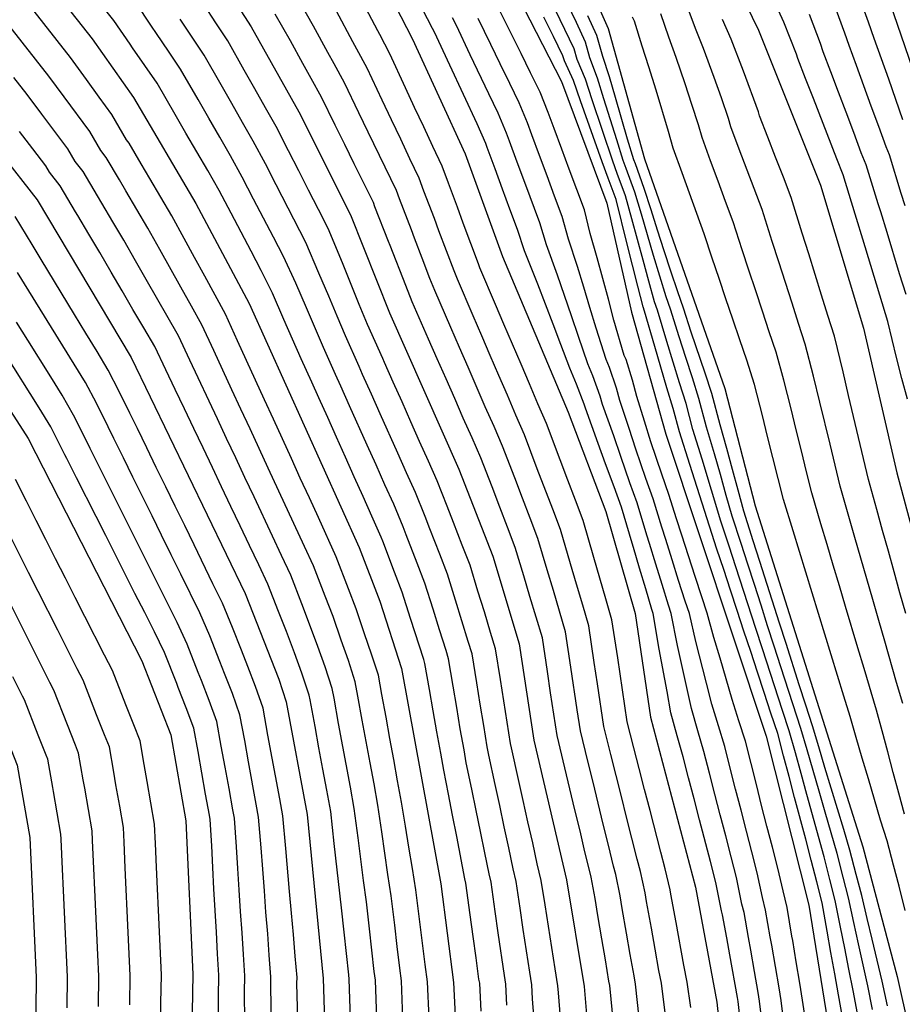
# Model space of a CAD drawing. Units: metres. Extents: x 549035 to 555935, y 4791282 to 4795935.
# Drawn here: x 550384 to 550608, y 4791431 to 4791682 of the extents above; entities that cross this region are included whole.
import ezdxf

# ---------------------------------------------------------------- set-up
doc = ezdxf.new("R2010")
doc.units = ezdxf.units.M
doc.header["$LTSCALE"] = 5
doc.header["$MEASUREMENT"] = 0
doc.layers.add('00_CN25', color=251, linetype='CONTINUOUS')
doc.layers.add('00_CN5', color=253, linetype='CONTINUOUS')

msp = doc.modelspace()

# ---------------------------------------------------------------- linework, layer by layer
at = {"layer": '00_CN25'}
for points in [[(550412.97, 4791911.7, 200), (550423.06, 4791895.13, 200), (550438.56, 4791865.15, 200), (550448.31, 4791849.94, 200), (550473.17, 4791800.04, 200), (550498.34, 4791768.28, 200), (550505.98, 4791754.65, 200), (550518.48, 4791720.55, 200), (550525.18, 4791698.61, 200), (550533.51, 4791679.79, 200), (550542.72, 4791646.58, 200), (550563.18, 4791588.09, 200), (550570.93, 4791558.16, 200), (550598.38, 4791471.32, 200), (550607.05, 4791438.25, 200), (550619.28, 4791383.44, 200), (550629.31, 4791351.53, 200), (550633.96, 4791332.5, 200), (550635.68, 4791316.83, 200), (550625.67, 4791290.5, 200), (550622.88, 4791282, 200)], [(550516.52, 4791910.08, 150), (550523.47, 4791888.4, 150), (550529.56, 4791875.17, 150), (550540.68, 4791855.13, 150), (550544.36, 4791841.7, 150), (550550.39, 4791807.67, 150), (550555.84, 4791791.32, 150), (550564.56, 4791773.38, 150), (550575.78, 4791755.19, 150), (550583.48, 4791738.62, 150), (550592.81, 4791722.54, 150), (550616.67, 4791653, 150), (550631.28, 4791606.58, 150), (550639.13, 4791585.91, 150), (550647.93, 4791554.83, 150), (550664.47, 4791477.58, 150), (550672.27, 4791431.01, 150), (550681.76, 4791405.17, 150), (550695.93, 4791376.2, 150), (550705.43, 4791360.94, 150), (550718.6, 4791344.04, 150), (550724.81, 4791332.99, 150), (550729.4, 4791321.75, 150), (550740.43, 4791282, 150)], [(550365.06, 4791825.28, 250), (550384.71, 4791813.15, 250), (550397.68, 4791800.33, 250), (550410.98, 4791779.07, 250), (550433.91, 4791753.58, 250), (550457.38, 4791723.25, 250), (550476.15, 4791691.69, 250), (550483.65, 4791677.09, 250), (550497.03, 4791647.86, 250), (550506.56, 4791621.75, 250), (550523.31, 4791582.07, 250), (550532.86, 4791556.78, 250), (550540.38, 4791530.74, 250), (550544.28, 4791504.34, 250), (550555.68, 4791461.05, 250), (550561.16, 4791431.74, 250), (550564.38, 4791400.86, 250), (550569.16, 4791377.67, 250), (550570.73, 4791357.9, 250), (550570.55, 4791333.15, 250), (550568.68, 4791323.66, 250), (550562.79, 4791307.16, 250), (550555.23, 4791282, 250)], [(550000, 4791808.21, 375), (550034.78, 4791789.48, 375), (550131.93, 4791725.04, 375), (550168.81, 4791704.71, 375), (550194.59, 4791688.42, 375), (550252.59, 4791653.95, 375), (550278.79, 4791639.45, 375), (550310.66, 4791613.26, 375), (550331.26, 4791589.23, 375), (550353.93, 4791553.94, 375), (550377.35, 4791506.26, 375), (550382.93, 4791492.11, 375), (550386.15, 4791473.7, 375), (550387.81, 4791438.04, 375), (550387.48, 4791413.36, 375), (550382.68, 4791381.53, 375), (550374.81, 4791354.16, 375), (550368.14, 4791326.26, 375), (550359.68, 4791303.5, 375), (550346.77, 4791282, 375)], [(550373.26, 4791769.03, 275), (550386.43, 4791750.32, 275), (550409.31, 4791726.32, 275), (550429.71, 4791700.23, 275), (550442.55, 4791680.25, 275), (550454.68, 4791658.58, 275), (550467.84, 4791632.38, 275), (550477.8, 4791607.33, 275), (550495.43, 4791567.57, 275), (550504.06, 4791545.33, 275), (550510.81, 4791523.01, 275), (550514.56, 4791498.49, 275), (550522.86, 4791462.91, 275), (550527.35, 4791435.7, 275), (550530.06, 4791403.12, 275), (550533.18, 4791381.75, 275), (550534.04, 4791364.67, 275), (550533.18, 4791342.42, 275), (550531.55, 4791334.41, 275), (550525.84, 4791317.73, 275), (550516.18, 4791282, 275)], [(550361.92, 4791721.58, 300), (550384.77, 4791699.07, 300), (550402.06, 4791677.21, 300), (550412.6, 4791662.25, 300), (550428.43, 4791635.21, 300), (550442.02, 4791609.79, 300), (550470.04, 4791547.58, 300), (550475.28, 4791533.9, 300), (550480.81, 4791516.74, 300), (550490.81, 4791461.87, 300), (550494.11, 4791436.75, 300), (550495.31, 4791411.36, 300), (550496.65, 4791401.13, 300), (550497.51, 4791374.45, 300), (550495.81, 4791351.71, 300), (550494.39, 4791345.17, 300), (550487.31, 4791322.91, 300), (550476.68, 4791282, 300)], [(550554.43, 4791715.05, 175), (550571.77, 4791679.41, 175), (550587.54, 4791639.87, 175), (550598.53, 4791603.45, 175), (550607, 4791566.58, 175), (550621.89, 4791511.29, 175), (550627.35, 4791484.29, 175), (550632.34, 4791468.46, 175), (550646.96, 4791393.95, 175), (550650.56, 4791384.26, 175), (550662.05, 4791365.87, 175), (550665.54, 4791356.12, 175), (550669.43, 4791331.98, 175), (550676.68, 4791299.66, 175), (550677.5, 4791290.38, 175), (550677.4, 4791282, 175)], [(550502.26, 4791704.12, 225), (550521.56, 4791666.28, 225), (550533.1, 4791635.33, 225), (550539.43, 4791607.58, 225), (550548.18, 4791576.42, 225), (550573.73, 4791499.53, 225), (550584.59, 4791456.44, 225), (550591.98, 4791410.69, 225), (550595, 4791383.2, 225), (550602.31, 4791335.08, 225), (550601.92, 4791320.96, 225), (550597.01, 4791282, 225)], [(550359.68, 4791672.37, 325), (550388.03, 4791636.15, 325), (550412.01, 4791596.01, 325), (550441.05, 4791535.86, 325), (550449.56, 4791513.99, 325), (550451.43, 4791508.29, 325), (550456.81, 4791479.54, 325), (550460.88, 4791437.79, 325), (550461.91, 4791405.53, 325), (550460.64, 4791378.24, 325), (550458.16, 4791359.37, 325), (550449.73, 4791331.12, 325), (550440.97, 4791293.73, 325), (550436.81, 4791282, 325)], [(550360.18, 4791615.05, 350), (550385.71, 4791575.32, 350), (550414.65, 4791518.74, 350), (550422.09, 4791499.86, 350), (550425.92, 4791477.96, 350), (550427.65, 4791438.83, 350), (550427.18, 4791409.91, 350), (550424.53, 4791388.03, 350), (550421.13, 4791370.29, 350), (550412.56, 4791340.78, 350), (550405.18, 4791306.46, 350), (550396.76, 4791283.01, 350), (550396.18, 4791282, 350)]]:
    msp.add_polyline3d(points, dxfattribs=at)
at = {"layer": '00_CN5'}
for points in [[(550507.66, 4791430.98, 290), (550507.41, 4791436.33, 290), (550507.05, 4791438.5, 290), (550505.46, 4791449.37, 290), (550504.68, 4791454.82, 290), (550503.64, 4791462.29, 290), (550503.13, 4791464.42, 290), (550502.04, 4791469.82, 290), (550500.93, 4791475.2, 290), (550499.85, 4791480.59, 290), (550498.76, 4791485.98, 290), (550497.34, 4791492.75, 290), (550496.76, 4791496, 290), (550495.81, 4791501.41, 290), (550494.9, 4791506.83, 290), (550493.97, 4791512.25, 290), (550492.81, 4791519.25, 290), (550492.18, 4791521.34, 290), (550490.53, 4791526.59, 290), (550488.88, 4791531.83, 290), (550486.79, 4791538.46, 290), (550484.81, 4791543.59, 290), (550482.06, 4791550.78, 290), (550481.26, 4791552.83, 290), (550478.84, 4791558.58, 290), (550476.59, 4791563.58, 290), (550474.34, 4791568.62, 290), (550472.09, 4791573.62, 290), (550467.59, 4791583.66, 290), (550465.35, 4791588.7, 290), (550464, 4791591.7, 290), (550460.93, 4791598.55, 290), (550456.59, 4791608.66, 290), (550453.89, 4791614.94, 290), (550450.79, 4791621.74, 290), (550448.25, 4791626.62, 290), (550445.68, 4791631.49, 290), (550443.17, 4791636.37, 290), (550440.26, 4791641.95, 290), (550437.28, 4791647.41, 290), (550434.53, 4791652.16, 290), (550431.79, 4791656.94, 290), (550429.05, 4791661.7, 290), (550424.56, 4791669.45, 290), (550421.48, 4791674, 290), (550418.4, 4791678.54, 290), (550417.18, 4791680.4, 290), (550413.13, 4791686.41, 290)], [(550541.41, 4791427.71, 265), (550540.46, 4791436.28, 265), (550540.06, 4791438.44, 265), (550539.11, 4791443.86, 265), (550538.18, 4791449.28, 265), (550537.06, 4791455.61, 265), (550536.53, 4791458.87, 265), (550535.43, 4791464.29, 265), (550534.86, 4791466.41, 265), (550533.55, 4791471.75, 265), (550532.23, 4791477.11, 265), (550530.93, 4791482.44, 265), (550529.61, 4791487.79, 265), (550528.31, 4791493.12, 265), (550526.43, 4791500.83, 265), (550525.61, 4791506.25, 265), (550523.97, 4791517.13, 265), (550522.63, 4791526.09, 265), (550521.06, 4791531.37, 265), (550519.51, 4791536.65, 265), (550517.93, 4791541.91, 265), (550515.56, 4791549.91, 265), (550513.6, 4791555.04, 265), (550511.64, 4791560.16, 265), (550509.67, 4791565.3, 265), (550506.59, 4791573.37, 265), (550504.4, 4791578.4, 265), (550502.18, 4791583.45, 265), (550497.81, 4791593.53, 265), (550495.61, 4791598.58, 265), (550493.43, 4791603.62, 265), (550489.31, 4791613.09, 265), (550488.06, 4791616.16, 265), (550486.1, 4791621.29, 265), (550484.14, 4791626.42, 265), (550483.38, 4791628.49, 265), (550480.31, 4791636.38, 265), (550479.52, 4791638.57, 265), (550472.31, 4791653.41, 265), (550469.93, 4791658.37, 265), (550466.28, 4791665.99, 265), (550463.65, 4791670.82, 265), (550462.04, 4791673.7, 265), (550458.43, 4791680.45, 265), (550454.85, 4791686.71, 265)], [(550554.56, 4791430.4, 255), (550553.56, 4791436.84, 255), (550552.78, 4791441.17, 255), (550550.8, 4791452, 255), (550549.47, 4791459.24, 255), (550549.3, 4791460.33, 255), (550547.98, 4791465.67, 255), (550546.86, 4791469.92, 255), (550544.13, 4791480.58, 255), (550542.76, 4791485.91, 255), (550541.38, 4791491.24, 255), (550540.01, 4791496.55, 255), (550538.31, 4791503.16, 255), (550535.9, 4791519.49, 255), (550534.43, 4791529.19, 255), (550532.92, 4791534.46, 255), (550531.39, 4791539.75, 255), (550529.81, 4791545.03, 255), (550527.1, 4791554.49, 255), (550525.15, 4791559.62, 255), (550523.18, 4791564.75, 255), (550521.23, 4791569.91, 255), (550517.73, 4791579.16, 255), (550515.56, 4791584.21, 255), (550513.42, 4791589.28, 255), (550511.27, 4791594.33, 255), (550509.1, 4791599.4, 255), (550506.93, 4791604.45, 255), (550504.8, 4791609.53, 255), (550500.81, 4791618.86, 255), (550500.42, 4791619.88, 255), (550498.48, 4791625.04, 255), (550496.56, 4791630.19, 255), (550495.06, 4791634.32, 255), (550492.78, 4791640.38, 255), (550491.18, 4791644.75, 255), (550488.85, 4791649.74, 255), (550486.54, 4791654.73, 255), (550484.18, 4791659.7, 255), (550481.89, 4791664.69, 255), (550477.85, 4791673.38, 255), (550475.3, 4791678.25, 255), (550474.76, 4791679.21, 255), (550470.23, 4791687.94, 255)], [(550600.81, 4791429.83, 210), (550599.61, 4791435.91, 210), (550597.23, 4791446.62, 210), (550596.05, 4791452, 210), (550594.71, 4791458.29, 210), (550593.31, 4791463.61, 210), (550591.79, 4791469.62, 210), (550590.25, 4791474.9, 210), (550588.71, 4791480.17, 210), (550587.18, 4791485.46, 210), (550585.65, 4791490.74, 210), (550584.13, 4791496.03, 210), (550582.55, 4791501.48, 210), (550577.47, 4791517.16, 210), (550575.8, 4791522.41, 210), (550574.1, 4791527.63, 210), (550572.42, 4791532.87, 210), (550570.72, 4791538.11, 210), (550569.05, 4791543.34, 210), (550567.34, 4791548.58, 210), (550565.1, 4791555.58, 210), (550563.56, 4791560.87, 210), (550562.06, 4791566.15, 210), (550560.56, 4791571.42, 210), (550558.53, 4791578.25, 210), (550556.6, 4791585.54, 210), (550554.92, 4791590.78, 210), (550553.22, 4791596, 210), (550551.55, 4791601.24, 210), (550549.31, 4791608.34, 210), (550548.25, 4791611.45, 210), (550546.67, 4791616.71, 210), (550545.06, 4791621.98, 210), (550543.5, 4791627.24, 210), (550541.93, 4791632.49, 210), (550540.26, 4791638.12, 210), (550538.1, 4791644.13, 210), (550537.31, 4791646.2, 210), (550535.68, 4791651.44, 210), (550532.38, 4791661.91, 210), (550530.72, 4791667.17, 210), (550528.84, 4791672.3, 210), (550527.72, 4791676.33, 210), (550525.39, 4791681.32, 210), (550523.05, 4791686.29, 210)], [(550609.68, 4791585.36, 170), (550608.3, 4791590.67, 170), (550606.92, 4791596.01, 170), (550604.73, 4791605.12, 170), (550598.31, 4791626.16, 170), (550596.72, 4791631.42, 170), (550596.4, 4791632.48, 170), (550593.35, 4791642.49, 170), (550591.72, 4791646.57, 170), (550585.76, 4791661.95, 170), (550583.78, 4791667.08, 170), (550581.79, 4791672.2, 170), (550581.43, 4791673.25, 170), (550578.25, 4791681.41, 170), (550575.93, 4791686.4, 170)], [(550608.56, 4791656.57, 155), (550606.76, 4791661.75, 155), (550604.93, 4791666.94, 155), (550603.06, 4791672.12, 155), (550601.26, 4791677.3, 155), (550599.81, 4791681.46, 155), (550597.68, 4791687.41, 155)], [(550487.86, 4791427.76, 305), (550487.46, 4791436.95, 305), (550486.89, 4791441.3, 305), (550486.18, 4791446.76, 305), (550485.53, 4791452.21, 305), (550484.51, 4791460.33, 305), (550483.6, 4791465.75, 305), (550482.68, 4791471.19, 305), (550481.81, 4791476.61, 305), (550480.85, 4791482.71, 305), (550479.85, 4791488.12, 305), (550478.88, 4791493.54, 305), (550477.88, 4791498.95, 305), (550476.89, 4791504.36, 305), (550475.81, 4791510.11, 305), (550474.93, 4791515.04, 305), (550473.21, 4791520.37, 305), (550471.43, 4791525.58, 305), (550469.31, 4791531.95, 305), (550467.35, 4791537.08, 305), (550464.23, 4791545.23, 305), (550459.66, 4791555.23, 305), (550457.38, 4791560.23, 305), (550455.06, 4791565.23, 305), (550452.81, 4791570.24, 305), (550450.52, 4791575.24, 305), (550448.23, 4791580.25, 305), (550445.93, 4791585.24, 305), (550443.67, 4791590.25, 305), (550441.38, 4791595.25, 305), (550439.09, 4791600.25, 305), (550436.01, 4791607.04, 305), (550433.38, 4791611.86, 305), (550430.73, 4791616.69, 305), (550428.09, 4791621.5, 305), (550425.46, 4791626.33, 305), (550422.31, 4791632.09, 305), (550419.55, 4791636.83, 305), (550416.76, 4791641.57, 305), (550414.54, 4791645.37, 305), (550411.46, 4791650.58, 305), (550410.79, 4791651.44, 305), (550407.01, 4791657.9, 305), (550403.8, 4791662.36, 305), (550400.56, 4791666.82, 305), (550396.55, 4791672.46, 305), (550393.13, 4791676.78, 305), (550389.72, 4791681.09, 305), (550386.31, 4791685.41, 305)], [(550501.09, 4791429.41, 295), (550500.76, 4791436.54, 295), (550500.56, 4791437.62, 295), (550499.81, 4791443.07, 295), (550499.06, 4791448.5, 295), (550498.31, 4791453.95, 295), (550497.22, 4791462.08, 295), (550496.96, 4791463.15, 295), (550494.89, 4791473.95, 295), (550493.85, 4791479.34, 295), (550492.81, 4791484.75, 295), (550491.6, 4791490.83, 295), (550490.81, 4791495.16, 295), (550489.86, 4791500.58, 295), (550488.91, 4791506, 295), (550487.93, 4791511.41, 295), (550486.81, 4791517.99, 295), (550486.5, 4791519.04, 295), (550483.16, 4791529.51, 295), (550481.03, 4791536.17, 295), (550479.06, 4791541.3, 295), (550476.05, 4791549.17, 295), (550475.65, 4791550.2, 295), (550473.31, 4791555.58, 295), (550471.06, 4791560.58, 295), (550468.8, 4791565.62, 295), (550466.55, 4791570.62, 295), (550464.29, 4791575.65, 295), (550462.04, 4791580.66, 295), (550459.79, 4791585.69, 295), (550457.97, 4791589.69, 295), (550455.31, 4791595.62, 295), (550453.1, 4791600.66, 295), (550450.89, 4791605.7, 295), (550447.93, 4791612.37, 295), (550445.1, 4791618.19, 295), (550442.54, 4791623.05, 295), (550439.97, 4791627.91, 295), (550437.41, 4791632.79, 295), (550434.35, 4791638.58, 295), (550431.46, 4791643.67, 295), (550428.68, 4791648.42, 295), (550425.93, 4791653.19, 295), (550423.18, 4791657.94, 295), (550418.56, 4791665.86, 295), (550415.43, 4791670.37, 295), (550412.31, 4791674.9, 295), (550411.73, 4791675.82, 295), (550407.59, 4791681.82, 295), (550404.18, 4791686.12, 295)], [(550521.56, 4791424.5, 280), (550520.79, 4791434.12, 280), (550520.68, 4791435.91, 280), (550519.98, 4791440.25, 280), (550519.11, 4791445.67, 280), (550518.27, 4791451.11, 280), (550517.41, 4791456.54, 280), (550516.43, 4791462.7, 280), (550515.43, 4791466.99, 280), (550514.25, 4791472.36, 280), (550513.05, 4791477.71, 280), (550511.85, 4791483.08, 280), (550510.66, 4791488.45, 280), (550508.81, 4791496.57, 280), (550508.61, 4791497.66, 280), (550507.75, 4791503.08, 280), (550506.89, 4791508.51, 280), (550506.03, 4791513.95, 280), (550504.81, 4791521.75, 280), (550503.54, 4791525.96, 280), (550501.93, 4791531.23, 280), (550500.31, 4791536.48, 280), (550498.31, 4791543.04, 280), (550496.31, 4791548.16, 280), (550494.06, 4791553.98, 280), (550492.48, 4791558.08, 280), (550489.92, 4791564.57, 280), (550487.68, 4791569.58, 280), (550485.43, 4791574.62, 280), (550483.18, 4791579.63, 280), (550480.96, 4791584.66, 280), (550478.71, 4791589.69, 280), (550476.48, 4791594.71, 280), (550476.04, 4791595.71, 280), (550472.18, 4791604.41, 280), (550470.06, 4791609.5, 280), (550468.02, 4791614.58, 280), (550465.76, 4791620.08, 280), (550462.16, 4791628.83, 280), (550459.67, 4791633.74, 280), (550457.17, 4791638.63, 280), (550454.68, 4791643.54, 280), (550452.06, 4791648.67, 280), (550448.89, 4791654.86, 280), (550446.18, 4791659.63, 280), (550443.46, 4791664.42, 280), (550440.77, 4791669.21, 280), (550436.56, 4791676.66, 280), (550433.54, 4791681.25, 280), (550430.53, 4791685.84, 280)], [(550547.98, 4791429.05, 260), (550547.03, 4791436.55, 260), (550546.42, 4791439.8, 260), (550545.43, 4791445.21, 260), (550544.48, 4791450.63, 260), (550543.28, 4791457.41, 260), (550542.92, 4791459.59, 260), (550541.68, 4791464.99, 260), (550540.86, 4791468.17, 260), (550539.53, 4791473.5, 260), (550538.18, 4791478.84, 260), (550536.84, 4791484.17, 260), (550535.5, 4791489.5, 260), (550534.16, 4791494.83, 260), (550532.39, 4791502, 260), (550530.75, 4791512.87, 260), (550529.93, 4791518.32, 260), (550528.55, 4791527.65, 260), (550526.98, 4791532.91, 260), (550525.43, 4791538.2, 260), (550523.89, 4791543.46, 260), (550521.34, 4791552.2, 260), (550519.38, 4791557.33, 260), (550515.43, 4791567.61, 260), (550512.17, 4791576.26, 260), (550509.98, 4791581.3, 260), (550507.81, 4791586.36, 260), (550505.64, 4791591.41, 260), (550503.43, 4791596.46, 260), (550501.29, 4791601.51, 260), (550499.1, 4791606.58, 260), (550495.06, 4791615.98, 260), (550494.25, 4791618.03, 260), (550492.3, 4791623.16, 260), (550490.35, 4791628.3, 260), (550489.21, 4791631.41, 260), (550486.55, 4791638.38, 260), (550485.34, 4791641.66, 260), (550482.98, 4791646.62, 260), (550480.63, 4791651.59, 260), (550478.27, 4791656.55, 260), (550475.91, 4791661.53, 260), (550472.06, 4791669.69, 260), (550469.47, 4791674.54, 260), (550468.4, 4791676.45, 260), (550464.31, 4791684.2, 260)], [(550567.54, 4791423.58, 245), (550566.61, 4791431.87, 245), (550566.43, 4791432.95, 245), (550564.47, 4791443.76, 245), (550563.67, 4791448.09, 245), (550562.6, 4791453.96, 245), (550562.31, 4791455.04, 245), (550560.93, 4791462.25, 245), (550559.53, 4791467.58, 245), (550556.75, 4791478.21, 245), (550555.36, 4791483.54, 245), (550553.97, 4791488.87, 245), (550552.56, 4791494.28, 245), (550551.06, 4791499.57, 245), (550549.46, 4791505.46, 245), (550548.47, 4791510.86, 245), (550546.5, 4791521.66, 245), (550544.96, 4791530.75, 245), (550544.61, 4791531.79, 245), (550543.05, 4791537.07, 245), (550541.48, 4791542.33, 245), (550539.92, 4791547.61, 245), (550539.56, 4791548.66, 245), (550536.88, 4791557.84, 245), (550534.96, 4791563, 245), (550532.81, 4791568.92, 245), (550530.93, 4791574.11, 245), (550527.68, 4791583.05, 245), (550527.39, 4791584.11, 245), (550525.38, 4791589.21, 245), (550523.67, 4791593.28, 245), (550521.41, 4791599.33, 245), (550519.43, 4791604.45, 245), (550517.5, 4791609.58, 245), (550515.54, 4791614.7, 245), (550512.18, 4791623.2, 245), (550510.36, 4791628.58, 245), (550508.46, 4791633.75, 245), (550506.56, 4791638.91, 245), (550504.68, 4791644.07, 245), (550502.68, 4791649.46, 245), (550502.31, 4791650.5, 245), (550500.09, 4791655.54, 245), (550493.1, 4791670.48, 245), (550489.22, 4791678.84, 245), (550488.72, 4791679.83, 245), (550486.18, 4791684.71, 245)], [(550583.89, 4791426.12, 230), (550583.01, 4791432.25, 230), (550582.31, 4791436.61, 230), (550581.4, 4791442.03, 230), (550580.5, 4791447.45, 230), (550580.3, 4791448.54, 230), (550579.09, 4791455.82, 230), (550578.02, 4791460.08, 230), (550576.66, 4791465.88, 230), (550575.3, 4791471.2, 230), (550573.93, 4791476.54, 230), (550572.56, 4791481.87, 230), (550571.23, 4791487.2, 230), (550569.88, 4791492.54, 230), (550568.43, 4791498.2, 230), (550566.77, 4791503.44, 230), (550565.06, 4791508.83, 230), (550563.51, 4791514.09, 230), (550561.96, 4791519.36, 230), (550560.42, 4791524.62, 230), (550558.73, 4791530.82, 230), (550557.34, 4791534.99, 230), (550555.66, 4791540.21, 230), (550553.96, 4791545.45, 230), (550552.28, 4791550.69, 230), (550550.89, 4791554.87, 230), (550548.91, 4791561.08, 230), (550547.14, 4791566.28, 230), (550544.34, 4791574.54, 230), (550542.77, 4791579.8, 230), (550540.81, 4791586.03, 230), (550539.65, 4791590.25, 230), (550538.03, 4791595.5, 230), (550537.59, 4791596.51, 230), (550534.93, 4791605.51, 230), (550533.53, 4791610.82, 230), (550532.11, 4791616.12, 230), (550530.68, 4791621.42, 230), (550528.93, 4791627.57, 230), (550527.42, 4791633.63, 230), (550525.5, 4791638.79, 230), (550523.56, 4791643.95, 230), (550521.67, 4791649.11, 230), (550519.73, 4791654.32, 230), (550518.18, 4791658.44, 230), (550516.18, 4791663.58, 230), (550513.73, 4791668.5, 230), (550511.28, 4791673.41, 230), (550508.81, 4791678.33, 230), (550505.97, 4791684.11, 230)], [(550597, 4791428.87, 215), (550595.9, 4791434.74, 215), (550594.81, 4791440.12, 215), (550593.72, 4791445.5, 215), (550592.65, 4791450.88, 215), (550591.31, 4791457.66, 215), (550589.96, 4791463, 215), (550588.48, 4791468.78, 215), (550584.06, 4791484.67, 215), (550582.6, 4791489.96, 215), (550581.15, 4791495.26, 215), (550579.6, 4791500.83, 215), (550577.9, 4791506.04, 215), (550572.8, 4791521.74, 215), (550571.06, 4791526.96, 215), (550565.98, 4791542.66, 215), (550564.28, 4791547.88, 215), (550562.18, 4791554.29, 215), (550557.43, 4791570.08, 215), (550555.06, 4791577.63, 215), (550553.31, 4791584.26, 215), (550551.68, 4791589.51, 215), (550550.06, 4791594.76, 215), (550548.43, 4791600.03, 215), (550546.04, 4791608.08, 215), (550545.31, 4791610.16, 215), (550543.84, 4791615.45, 215), (550542.39, 4791620.75, 215), (550540.92, 4791626.04, 215), (550539.46, 4791631.33, 215), (550537.86, 4791637.19, 215), (550535.8, 4791642.91, 215), (550534.64, 4791646, 215), (550529.42, 4791661.63, 215), (550527.67, 4791666.87, 215), (550525.56, 4791671.92, 215), (550524.81, 4791674.62, 215), (550520.06, 4791684.51, 215)], [(550608.5, 4791507.87, 185), (550606.96, 4791513.16, 185), (550603.93, 4791523.73, 185), (550602.41, 4791529.01, 185), (550600.89, 4791534.29, 185), (550599.36, 4791539.58, 185), (550596.31, 4791550.15, 185), (550594.81, 4791555.44, 185), (550592.56, 4791563.2, 185), (550591.27, 4791568.55, 185), (550589.98, 4791573.9, 185), (550587.41, 4791584.59, 185), (550585.78, 4791591.25, 185), (550583.67, 4791599.38, 185), (550581.98, 4791604.62, 185), (550580.31, 4791609.86, 185), (550578.61, 4791615.08, 185), (550576.93, 4791620.33, 185), (550575.26, 4791625.55, 185), (550572.68, 4791633.69, 185), (550566.85, 4791649.11, 185), (550564.71, 4791654.8, 185), (550564.11, 4791656.92, 185), (550562.31, 4791662.11, 185), (550560.51, 4791667.29, 185), (550557.79, 4791674.75, 185), (550555.76, 4791679.83, 185), (550553.56, 4791685.5, 185)], [(550591.18, 4791685.41, 160), (550593.68, 4791678.73, 160), (550594.77, 4791675.61, 160), (550596.65, 4791670.45, 160), (550598.54, 4791665.28, 160), (550600.42, 4791660.11, 160), (550602.31, 4791654.95, 160), (550604.18, 4791649.78, 160), (550605.01, 4791647.74, 160), (550608.06, 4791637.88, 160), (550609.05, 4791634.74, 160)], [(550514.86, 4791423.95, 285), (550514.22, 4791432.55, 285), (550514.06, 4791436.12, 285), (550513.52, 4791439.37, 285), (550512.68, 4791444.8, 285), (550511.86, 4791450.24, 285), (550511.05, 4791455.67, 285), (550510.05, 4791462.5, 285), (550509.29, 4791465.7, 285), (550508.14, 4791471.08, 285), (550507, 4791476.45, 285), (550505.85, 4791481.83, 285), (550504.68, 4791487.21, 285), (550503.06, 4791494.66, 285), (550502.68, 4791496.83, 285), (550501.79, 4791502.25, 285), (550500.9, 4791507.67, 285), (550500.01, 4791513.09, 285), (550498.81, 4791520.5, 285), (550497.85, 4791523.66, 285), (550494.59, 4791534.16, 285), (550492.55, 4791540.75, 285), (550490.56, 4791545.87, 285), (550488.06, 4791552.37, 285), (550486.88, 4791555.45, 285), (550484.38, 4791561.57, 285), (550482.14, 4791566.58, 285), (550479.89, 4791571.62, 285), (550475.41, 4791581.66, 285), (550473.16, 4791586.67, 285), (550470.92, 4791591.7, 285), (550470.02, 4791593.7, 285), (550466.56, 4791601.48, 285), (550464.43, 4791606.54, 285), (550462.31, 4791611.62, 285), (550459.81, 4791617.51, 285), (550456.47, 4791625.29, 285), (550448.92, 4791639.95, 285), (550446.17, 4791645.3, 285), (550443.06, 4791651.12, 285), (550440.35, 4791655.9, 285), (550437.63, 4791660.67, 285), (550434.91, 4791665.45, 285), (550430.56, 4791673.05, 285), (550427.51, 4791677.62, 285), (550424.43, 4791682.2, 285)], [(550534.81, 4791426.37, 270), (550533.91, 4791435.99, 270), (550533.68, 4791437.07, 270), (550532.79, 4791442.49, 270), (550531.86, 4791447.91, 270), (550530.86, 4791453.79, 270), (550530.15, 4791458.13, 270), (550529.15, 4791463.61, 270), (550528.86, 4791464.66, 270), (550527.56, 4791470, 270), (550526.3, 4791475.37, 270), (550525.02, 4791480.7, 270), (550523.73, 4791486.05, 270), (550522.43, 4791491.4, 270), (550520.5, 4791499.66, 270), (550519.67, 4791505.08, 270), (550518.81, 4791510.53, 270), (550518.02, 4791515.96, 270), (550516.71, 4791524.55, 270), (550515.14, 4791529.82, 270), (550513.56, 4791535.09, 270), (550511.98, 4791540.36, 270), (550509.81, 4791547.62, 270), (550507.81, 4791552.75, 270), (550505.85, 4791557.87, 270), (550503.89, 4791563, 270), (550501.03, 4791570.46, 270), (550498.81, 4791575.49, 270), (550496.56, 4791580.53, 270), (550494.38, 4791585.57, 270), (550492.17, 4791590.59, 270), (550489.93, 4791595.63, 270), (550487.73, 4791600.67, 270), (550483.55, 4791610.21, 270), (550481.92, 4791614.3, 270), (550477.92, 4791624.54, 270), (550477.54, 4791625.58, 270), (550474.06, 4791634.38, 270), (550473.68, 4791635.48, 270), (550471.25, 4791640.41, 270), (550468.81, 4791645.33, 270), (550466.38, 4791650.26, 270), (550463.93, 4791655.2, 270), (550460.48, 4791662.29, 270), (550457.81, 4791667.09, 270), (550455.68, 4791670.94, 270), (550452.53, 4791676.71, 270), (550448.68, 4791683.49, 270)], [(550572.98, 4791424.42, 240), (550572.06, 4791432, 240), (550571.72, 4791434.16, 240), (550570.77, 4791439.58, 240), (550569.81, 4791445, 240), (550569.18, 4791448.25, 240), (550568.1, 4791454.58, 240), (550567.56, 4791456.71, 240), (550566.17, 4791463.46, 240), (550564.79, 4791468.79, 240), (550563.41, 4791474.12, 240), (550562.03, 4791479.44, 240), (550560.66, 4791484.76, 240), (550559.28, 4791490.08, 240), (550557.84, 4791495.58, 240), (550556.31, 4791500.86, 240), (550554.67, 4791506.58, 240), (550553.48, 4791511.94, 240), (550552.31, 4791517.29, 240), (550551.14, 4791522.65, 240), (550549.56, 4791530.78, 240), (550548.85, 4791532.86, 240), (550547.25, 4791538.12, 240), (550545.65, 4791543.37, 240), (550544.04, 4791548.63, 240), (550543.31, 4791550.73, 240), (550540.89, 4791558.92, 240), (550539.03, 4791564.09, 240), (550536.66, 4791570.79, 240), (550534.9, 4791576, 240), (550532.06, 4791584.04, 240), (550531.47, 4791586.16, 240), (550529.59, 4791591.32, 240), (550528.31, 4791594.36, 240), (550525.92, 4791601.38, 240), (550524.14, 4791606.58, 240), (550522.36, 4791611.76, 240), (550520.59, 4791616.95, 240), (550517.77, 4791624.66, 240), (550516.05, 4791630.26, 240), (550512.25, 4791640.58, 240), (550510.31, 4791645.75, 240), (550508.38, 4791651.08, 240), (550507.6, 4791653.15, 240), (550505.46, 4791658.21, 240), (550503.06, 4791663.17, 240), (550498.34, 4791673.09, 240), (550494.81, 4791680.59, 240), (550493.81, 4791682.55, 240)], [(550578.43, 4791425.26, 235), (550577.55, 4791432.12, 235), (550577.02, 4791435.38, 235), (550575.16, 4791446.23, 235), (550574.76, 4791448.38, 235), (550573.59, 4791455.2, 235), (550572.79, 4791458.4, 235), (550571.42, 4791464.67, 235), (550570.04, 4791470, 235), (550568.68, 4791475.33, 235), (550567.31, 4791480.66, 235), (550565.93, 4791485.99, 235), (550564.56, 4791491.32, 235), (550563.15, 4791496.9, 235), (550561.54, 4791502.15, 235), (550559.86, 4791507.7, 235), (550558.5, 4791513.01, 235), (550555.78, 4791523.63, 235), (550554.15, 4791530.79, 235), (550553.1, 4791533.92, 235), (550551.43, 4791539.16, 235), (550549.81, 4791544.41, 235), (550548.16, 4791549.66, 235), (550547.11, 4791552.79, 235), (550544.9, 4791560, 235), (550543.06, 4791565.19, 235), (550540.51, 4791572.67, 235), (550538.81, 4791577.91, 235), (550536.43, 4791585.04, 235), (550535.56, 4791588.2, 235), (550533.81, 4791593.41, 235), (550532.93, 4791595.44, 235), (550530.43, 4791603.45, 235), (550528.81, 4791608.7, 235), (550527.25, 4791613.95, 235), (550525.65, 4791619.19, 235), (550523.35, 4791626.11, 235), (550521.73, 4791631.95, 235), (550519.81, 4791637.11, 235), (550517.92, 4791642.26, 235), (550516.01, 4791647.42, 235), (550514.06, 4791652.7, 235), (550512.91, 4791655.79, 235), (550510.81, 4791660.91, 235), (550508.42, 4791665.83, 235), (550506, 4791670.78, 235), (550503.56, 4791675.71, 235), (550500.4, 4791682.36, 235)], [(550593.17, 4791427.91, 220), (550592.18, 4791433.57, 220), (550591.18, 4791438.96, 220), (550590.21, 4791444.37, 220), (550589.25, 4791449.79, 220), (550587.96, 4791457.04, 220), (550586.6, 4791462.37, 220), (550585.18, 4791467.94, 220), (550583.79, 4791473.25, 220), (550580.96, 4791483.88, 220), (550579.56, 4791489.2, 220), (550578.17, 4791494.51, 220), (550576.67, 4791500.17, 220), (550574.93, 4791505.38, 220), (550573.22, 4791510.62, 220), (550571.51, 4791515.83, 220), (550569.8, 4791521.07, 220), (550568.06, 4791526.29, 220), (550566.35, 4791531.51, 220), (550564.64, 4791536.74, 220), (550562.93, 4791541.96, 220), (550561.18, 4791547.19, 220), (550559.3, 4791553, 220), (550554.31, 4791568.73, 220), (550551.64, 4791577.03, 220), (550550.01, 4791582.99, 220), (550548.43, 4791588.26, 220), (550546.9, 4791593.54, 220), (550545.34, 4791598.82, 220), (550542.75, 4791607.83, 220), (550542.39, 4791608.87, 220), (550541.04, 4791614.2, 220), (550538.31, 4791624.86, 220), (550535.48, 4791636.25, 220), (550533.48, 4791641.7, 220), (550531.93, 4791645.82, 220), (550526.43, 4791661.36, 220), (550524.61, 4791666.58, 220), (550522.31, 4791671.54, 220), (550521.93, 4791672.88, 220), (550519.51, 4791677.82, 220), (550517.06, 4791682.74, 220)], [(550604.66, 4791430.79, 205), (550603.31, 4791437.08, 205), (550600.75, 4791447.75, 205), (550599.43, 4791453.09, 205), (550598.06, 4791458.91, 205), (550596.68, 4791464.23, 205), (550595.06, 4791470.46, 205), (550593.47, 4791475.73, 205), (550591.89, 4791480.99, 205), (550590.29, 4791486.25, 205), (550588.68, 4791491.5, 205), (550587.1, 4791496.78, 205), (550585.48, 4791502.12, 205), (550583.81, 4791507.37, 205), (550582.14, 4791512.59, 205), (550578.8, 4791523.08, 205), (550577.11, 4791528.32, 205), (550572.1, 4791544.04, 205), (550570.43, 4791549.28, 205), (550568.02, 4791556.87, 205), (550566.56, 4791562.17, 205), (550565.13, 4791567.48, 205), (550563.68, 4791572.78, 205), (550561.97, 4791578.86, 205), (550559.91, 4791586.82, 205), (550558.15, 4791592.03, 205), (550554.65, 4791602.45, 205), (550552.63, 4791608.59, 205), (550551.18, 4791612.75, 205), (550549.47, 4791617.98, 205), (550547.78, 4791623.2, 205), (550546.06, 4791628.42, 205), (550544.39, 4791633.65, 205), (550542.64, 4791639.05, 205), (550540.42, 4791645.36, 205), (550540.03, 4791646.38, 205), (550538.43, 4791651.66, 205), (550535.31, 4791662.2, 205), (550533.78, 4791667.48, 205), (550532.1, 4791672.69, 205), (550530.61, 4791678.07, 205), (550528.31, 4791683.07, 205)], [(550609.14, 4791455.11, 195), (550607.64, 4791461.3, 195), (550606.18, 4791466.62, 195), (550604.51, 4791472.83, 195), (550602.81, 4791478.09, 195), (550601.3, 4791483.37, 195), (550599.75, 4791488.65, 195), (550598.18, 4791493.91, 195), (550596.67, 4791499.2, 195), (550595.11, 4791504.48, 195), (550593.5, 4791509.74, 195), (550591.89, 4791514.99, 195), (550588.67, 4791525.5, 195), (550587.05, 4791530.75, 195), (550585.43, 4791536.03, 195), (550583.81, 4791541.28, 195), (550580.6, 4791551.79, 195), (550578.14, 4791559.84, 195), (550576.79, 4791565.17, 195), (550575.43, 4791570.5, 195), (550574.09, 4791575.83, 195), (550572.75, 4791581.17, 195), (550570.72, 4791589.15, 195), (550568.81, 4791595.32, 195), (550567.04, 4791600.51, 195), (550565.27, 4791605.73, 195), (550563.48, 4791610.92, 195), (550561.72, 4791616.13, 195), (550559.93, 4791621.33, 195), (550557.89, 4791627.5, 195), (550556.02, 4791632.69, 195), (550554.17, 4791637.86, 195), (550552.3, 4791643.03, 195), (550550.06, 4791649.33, 195), (550548.86, 4791653.55, 195), (550545.68, 4791664.08, 195), (550543.81, 4791670.09, 195), (550542.16, 4791675.33, 195), (550540.18, 4791681.7, 195), (550539.68, 4791682.67, 195)], [(550608.96, 4791479.65, 190), (550607.54, 4791484.95, 190), (550606.09, 4791490.25, 190), (550604.67, 4791495.54, 190), (550603.25, 4791500.86, 190), (550601.81, 4791506.17, 190), (550598.67, 4791516.71, 190), (550597.1, 4791521.99, 190), (550593.96, 4791532.53, 190), (550592.4, 4791537.8, 190), (550590.81, 4791543.07, 190), (550589.27, 4791548.34, 190), (550587.68, 4791553.62, 190), (550585.34, 4791561.53, 190), (550584.03, 4791566.87, 190), (550582.71, 4791572.2, 190), (550581.4, 4791577.54, 190), (550580.06, 4791582.88, 190), (550578.26, 4791590.2, 190), (550576.23, 4791597.34, 190), (550574.51, 4791602.57, 190), (550572.79, 4791607.79, 190), (550571.06, 4791613, 190), (550569.31, 4791618.23, 190), (550567.6, 4791623.45, 190), (550565.3, 4791630.59, 190), (550563.39, 4791635.75, 190), (550561.48, 4791640.91, 190), (550559.56, 4791646.07, 190), (550557.39, 4791652.07, 190), (550556.5, 4791655.24, 190), (550554.8, 4791660.46, 190), (550553.1, 4791665.69, 190), (550550.81, 4791672.42, 190), (550548.93, 4791677.58, 190), (550546.88, 4791683.59, 190)], [(550609.28, 4791530.76, 180), (550607.81, 4791536.07, 180), (550606.31, 4791541.37, 180), (550604.85, 4791546.66, 180), (550603.38, 4791551.95, 180), (550601.91, 4791557.25, 180), (550599.78, 4791564.88, 180), (550598.51, 4791570.25, 180), (550597.26, 4791575.59, 180), (550596, 4791580.95, 180), (550594.73, 4791586.3, 180), (550593.31, 4791592.32, 180), (550591.09, 4791601.41, 180), (550589.43, 4791606.66, 180), (550587.81, 4791611.91, 180), (550586.18, 4791617.16, 180), (550584.56, 4791622.41, 180), (550582.92, 4791627.66, 180), (550580.11, 4791636.78, 180), (550578.13, 4791641.9, 180), (550576.13, 4791647.01, 180), (550574.14, 4791652.15, 180), (550572.05, 4791657.54, 180), (550571.75, 4791658.61, 180), (550567.91, 4791668.91, 180), (550564.78, 4791677.08, 180), (550562.56, 4791682.08, 180)], [(550609.34, 4791612.05, 165), (550607.72, 4791617.3, 165), (550604.51, 4791627.83, 165), (550602.89, 4791633.08, 165), (550602.22, 4791635.17, 165), (550599.18, 4791645.12, 165), (550597.93, 4791648.17, 165), (550596.02, 4791653.32, 165), (550594.06, 4791658.46, 165), (550592.15, 4791663.62, 165), (550590.21, 4791668.76, 165), (550588.28, 4791673.91, 165), (550587.56, 4791675.99, 165), (550584.72, 4791683.41, 165)], [(550481.18, 4791427.7, 310), (550480.81, 4791437.16, 310), (550480.39, 4791440.42, 310), (550479.73, 4791445.88, 310), (550479.09, 4791451.34, 310), (550478.18, 4791458.8, 310), (550477.39, 4791464.24, 310), (550476.56, 4791469.67, 310), (550475.79, 4791475.11, 310), (550474.84, 4791481.91, 310), (550473.84, 4791487.33, 310), (550472.85, 4791492.74, 310), (550470.85, 4791503.55, 310), (550469.73, 4791509.66, 310), (550469.06, 4791513.36, 310), (550467.31, 4791518.76, 310), (550465.48, 4791523.95, 310), (550463.4, 4791530.03, 310), (550461.41, 4791535.15, 310), (550458.43, 4791542.88, 310), (550456.11, 4791547.87, 310), (550446.88, 4791567.83, 310), (550444.56, 4791572.82, 310), (550442.26, 4791577.82, 310), (550439.93, 4791582.79, 310), (550437.63, 4791587.79, 310), (550435.31, 4791592.78, 310), (550433.01, 4791597.78, 310), (550430.01, 4791604.28, 310), (550427.31, 4791609.08, 310), (550424.64, 4791613.87, 310), (550419.28, 4791623.48, 310), (550416.22, 4791628.98, 310), (550410.63, 4791638.44, 310), (550408.96, 4791641.29, 310), (550405.6, 4791646.96, 310), (550404.25, 4791648.7, 310), (550401.42, 4791653.54, 310), (550394.9, 4791662.4, 310), (550391.03, 4791667.71, 310), (550387.61, 4791672.04, 310), (550384.21, 4791676.36, 310), (550380.81, 4791680.66, 310)], [(550474.53, 4791427.63, 315), (550474.17, 4791437.37, 315), (550473.88, 4791439.54, 315), (550473.27, 4791445, 315), (550472.67, 4791450.46, 315), (550471.89, 4791457.26, 315), (550471.18, 4791462.71, 315), (550470.43, 4791468.16, 315), (550469.75, 4791473.62, 315), (550468.81, 4791481.12, 315), (550467.81, 4791486.53, 315), (550464.81, 4791502.75, 315), (550463.65, 4791509.2, 315), (550463.18, 4791511.66, 315), (550461.4, 4791517.17, 315), (550459.52, 4791522.33, 315), (550457.43, 4791528.08, 315), (550455.46, 4791533.21, 315), (550452.64, 4791540.54, 315), (550450.3, 4791545.51, 315), (550447.93, 4791550.49, 315), (550443.28, 4791560.45, 315), (550440.93, 4791565.42, 315), (550438.6, 4791570.4, 315), (550436.27, 4791575.38, 315), (550433.93, 4791580.36, 315), (550426.92, 4791595.29, 315), (550424.01, 4791601.53, 315), (550415.81, 4791615.83, 315), (550413.06, 4791620.62, 315), (550410.11, 4791625.86, 315), (550407.31, 4791630.58, 315), (550404.51, 4791635.3, 315), (550403.4, 4791637.2, 315), (550399.75, 4791643.36, 315), (550397.68, 4791645.95, 315), (550395.81, 4791649.19, 315), (550392.52, 4791653.58, 315), (550389.21, 4791657.98, 315), (550385.51, 4791662.96, 315), (550382.1, 4791667.29, 315)], [(550467.85, 4791427.57, 320), (550467.52, 4791437.58, 320), (550467.38, 4791438.66, 320), (550466.8, 4791444.12, 320), (550466.23, 4791449.59, 320), (550465.56, 4791455.74, 320), (550463.71, 4791472.12, 320), (550462.81, 4791480.33, 320), (550461.81, 4791485.73, 320), (550460.81, 4791491.13, 320), (550459.81, 4791496.54, 320), (550458.81, 4791501.95, 320), (550457.55, 4791508.75, 320), (550457.31, 4791509.98, 320), (550455.48, 4791515.58, 320), (550453.55, 4791520.71, 320), (550451.52, 4791526.16, 320), (550449.52, 4791531.28, 320), (550446.81, 4791538.2, 320), (550444.46, 4791543.16, 320), (550442.1, 4791548.12, 320), (550439.73, 4791553.08, 320), (550437.38, 4791558.05, 320), (550435.02, 4791563.01, 320), (550432.65, 4791567.98, 320), (550430.29, 4791572.95, 320), (550427.93, 4791577.91, 320), (550425.56, 4791582.87, 320), (550423.18, 4791587.84, 320), (550420.81, 4791592.82, 320), (550418.01, 4791598.76, 320), (550415.22, 4791603.51, 320), (550412.43, 4791608.25, 320), (550409.68, 4791613, 320), (550406.9, 4791617.75, 320), (550404.01, 4791622.74, 320), (550401.18, 4791627.45, 320), (550398.38, 4791632.17, 320), (550397.81, 4791633.12, 320), (550393.89, 4791639.75, 320), (550391.17, 4791643.21, 320), (550390.22, 4791644.83, 320), (550386.88, 4791649.19, 320), (550383.54, 4791653.55, 320)], [(550454.43, 4791427.29, 330), (550454.18, 4791436.61, 330), (550454.22, 4791437.99, 330), (550453.75, 4791443.46, 330), (550453.28, 4791448.94, 330), (550452.8, 4791454.42, 330), (550452.31, 4791459.9, 330), (550451.39, 4791470.86, 330), (550450.64, 4791479.21, 330), (550449.81, 4791483.54, 330), (550446.81, 4791499.76, 330), (550445.56, 4791506.61, 330), (550443.68, 4791512.17, 330), (550441.67, 4791517.29, 330), (550440.06, 4791521.4, 330), (550437.79, 4791527.21, 330), (550435.26, 4791533.41, 330), (550432.81, 4791538.34, 330), (550428.02, 4791548.23, 330), (550425.6, 4791553.17, 330), (550423.18, 4791558.12, 330), (550420.78, 4791563.04, 330), (550418.36, 4791568, 330), (550415.93, 4791572.94, 330), (550413.54, 4791577.87, 330), (550411.63, 4791581.84, 330), (550408.93, 4791587.33, 330), (550406.15, 4791592.79, 330), (550403.29, 4791597.5, 330), (550400.43, 4791602.2, 330), (550397.56, 4791606.91, 330), (550389.04, 4791621, 330), (550386.79, 4791624.79, 330), (550382.43, 4791631.92, 330)], [(550447.68, 4791427.07, 335), (550447.54, 4791435.42, 335), (550447.56, 4791438.2, 335), (550447.16, 4791443.67, 335), (550446.75, 4791449.16, 335), (550446.31, 4791454.65, 335), (550445.91, 4791460.12, 335), (550445.5, 4791465.61, 335), (550445.06, 4791471.08, 335), (550444.43, 4791478.91, 335), (550443.85, 4791482.15, 335), (550441.88, 4791492.96, 335), (550440.9, 4791498.37, 335), (550439.68, 4791504.91, 335), (550437.78, 4791510.37, 335), (550435.77, 4791515.5, 335), (550434.56, 4791518.57, 335), (550432, 4791525.09, 335), (550429.47, 4791530.95, 335), (550424.59, 4791540.82, 335), (550422.17, 4791545.75, 335), (550419.73, 4791550.69, 335), (550417.3, 4791555.62, 335), (550414.85, 4791560.54, 335), (550412.43, 4791565.48, 335), (550409.98, 4791570.41, 335), (550407.56, 4791575.33, 335), (550406.11, 4791578.3, 335), (550403.13, 4791584.33, 335), (550400.3, 4791589.58, 335), (550397.41, 4791594.26, 335), (550394.53, 4791598.95, 335), (550391.65, 4791603.63, 335), (550383.01, 4791617.67, 335)], [(550440.93, 4791426.84, 340), (550440.86, 4791434.25, 340), (550440.93, 4791438.41, 340), (550440.56, 4791443.88, 340), (550440.21, 4791449.37, 340), (550439.85, 4791454.87, 340), (550439.5, 4791460.34, 340), (550439.14, 4791465.83, 340), (550438.79, 4791471.32, 340), (550438.28, 4791478.58, 340), (550437.88, 4791480.75, 340), (550436.9, 4791486.16, 340), (550435.93, 4791491.58, 340), (550434.93, 4791496.99, 340), (550433.81, 4791503.23, 340), (550431.88, 4791508.57, 340), (550429.85, 4791513.69, 340), (550429.06, 4791515.74, 340), (550426.21, 4791522.98, 340), (550423.68, 4791528.51, 340), (550418.78, 4791538.36, 340), (550416.31, 4791543.26, 340), (550413.86, 4791548.2, 340), (550411.4, 4791553.12, 340), (550408.93, 4791558.03, 340), (550401.56, 4791572.79, 340), (550400.61, 4791574.76, 340), (550397.31, 4791581.32, 340), (550394.43, 4791586.37, 340), (550391.53, 4791591.03, 340), (550385.68, 4791600.37, 340), (550382.8, 4791605.03, 340)], [(550434.18, 4791426.62, 345), (550434.18, 4791433.08, 345), (550434.29, 4791438.62, 345), (550433.97, 4791444.09, 345), (550433.68, 4791449.58, 345), (550433.39, 4791455.08, 345), (550433.06, 4791460.57, 345), (550432.78, 4791466.07, 345), (550432.48, 4791471.54, 345), (550432.09, 4791478.28, 345), (550431.9, 4791479.36, 345), (550430.93, 4791484.76, 345), (550429.96, 4791490.19, 345), (550429.02, 4791495.59, 345), (550427.96, 4791501.54, 345), (550425.97, 4791506.76, 345), (550423.93, 4791511.88, 345), (550423.56, 4791512.91, 345), (550420.43, 4791520.86, 345), (550417.92, 4791526.07, 345), (550415.43, 4791530.98, 345), (550412.93, 4791535.88, 345), (550410.46, 4791540.79, 345), (550408, 4791545.7, 345), (550405.51, 4791550.62, 345), (550403.03, 4791555.51, 345), (550398.06, 4791565.33, 345), (550395.56, 4791570.24, 345), (550395.1, 4791571.23, 345), (550391.52, 4791578.32, 345), (550388.56, 4791583.15, 345), (550379.77, 4791597.09, 345)], [(550419.46, 4791425.99, 355), (550419.56, 4791431.49, 355), (550419.68, 4791438.66, 355), (550419.18, 4791449.65, 355), (550418.93, 4791455.15, 355), (550418.68, 4791460.63, 355), (550418.43, 4791466.13, 355), (550418.18, 4791472.16, 355), (550417.93, 4791477.11, 355), (550417.01, 4791482.51, 355), (550416.06, 4791487.94, 355), (550415.31, 4791492.28, 355), (550414.26, 4791498.3, 355), (550412.65, 4791502.38, 355), (550410.63, 4791507.5, 355), (550407.18, 4791516.24, 355), (550405.18, 4791520.15, 355), (550400.18, 4791529.96, 355), (550397.71, 4791534.87, 355), (550395.22, 4791539.76, 355), (550392.73, 4791544.67, 355), (550390.25, 4791549.58, 355), (550387.76, 4791554.49, 355), (550385.28, 4791559.4, 355), (550382.47, 4791564.94, 355)], [(550411.59, 4791431.08, 360), (550411.68, 4791438.5, 360), (550411.18, 4791449.49, 360), (550410.93, 4791454.99, 360), (550410.68, 4791460.48, 360), (550410.46, 4791465.98, 360), (550410.17, 4791472.54, 360), (550410.01, 4791476.25, 360), (550409.06, 4791481.66, 360), (550408.1, 4791487.08, 360), (550407.55, 4791490.33, 360), (550406.43, 4791496.75, 360), (550405.21, 4791499.82, 360), (550403.18, 4791504.94, 360), (550399.72, 4791513.75, 360), (550398.21, 4791516.67, 360), (550395.75, 4791521.58, 360), (550393.28, 4791526.5, 360), (550388.31, 4791536.33, 360), (550385.85, 4791541.25, 360), (550380.92, 4791551.07, 360)], [(550403.63, 4791430.66, 365), (550403.75, 4791438.34, 365), (550403.48, 4791443.83, 365), (550403.23, 4791449.33, 365), (550402.98, 4791454.83, 365), (550402.73, 4791460.32, 365), (550402.48, 4791465.82, 365), (550402.16, 4791472.92, 365), (550402.05, 4791475.4, 365), (550401.09, 4791480.8, 365), (550400.16, 4791486.23, 365), (550399.78, 4791488.4, 365), (550398.59, 4791495.2, 365), (550397.79, 4791497.25, 365), (550395.77, 4791502.36, 365), (550392.27, 4791511.25, 365), (550391.27, 4791513.2, 365), (550386.34, 4791523.04, 365), (550383.9, 4791527.96, 365), (550381.43, 4791532.88, 365)], [(550395.67, 4791430.25, 370), (550395.78, 4791438.19, 370), (550395.52, 4791443.67, 370), (550395.27, 4791449.16, 370), (550395.01, 4791454.66, 370), (550394.76, 4791460.16, 370), (550394.51, 4791465.66, 370), (550394.15, 4791473.3, 370), (550394.09, 4791474.54, 370), (550393.15, 4791479.95, 370), (550392.18, 4791485.37, 370), (550392.02, 4791486.45, 370), (550390.77, 4791493.66, 370), (550390.35, 4791494.67, 370), (550388.31, 4791499.79, 370), (550384.81, 4791508.75, 370), (550384.31, 4791509.74, 370), (550381.86, 4791514.66, 370)]]:
    msp.add_polyline3d(points, dxfattribs=at)

doc.saveas('drawing.dxf')
